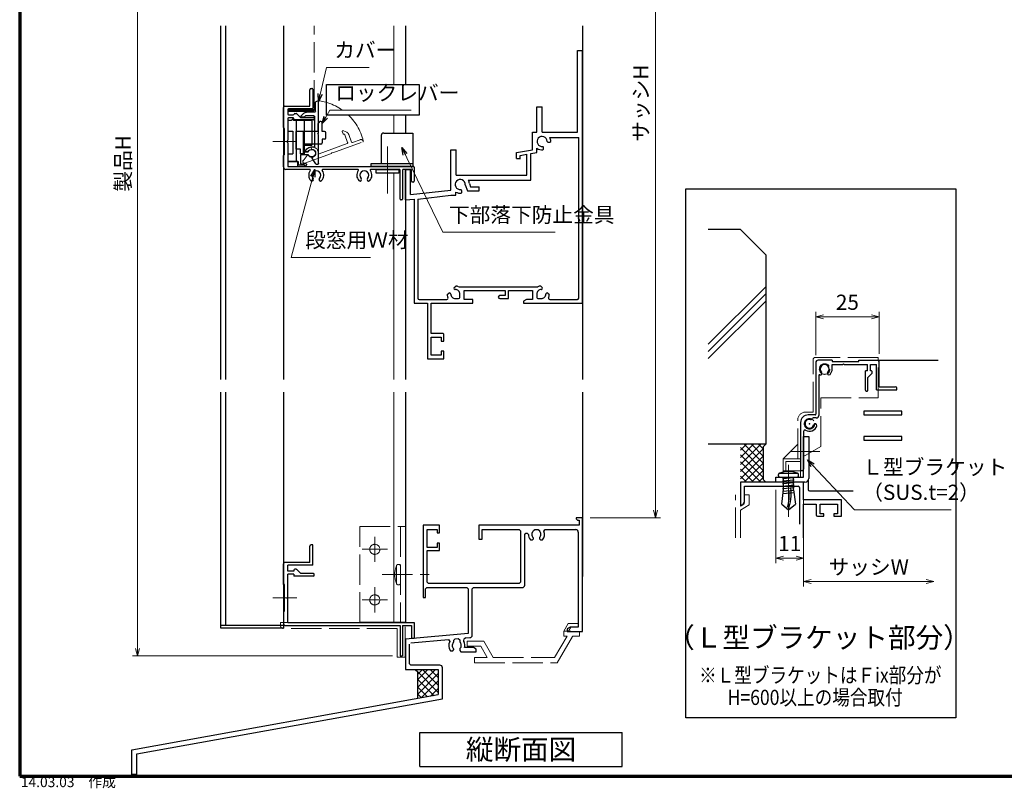
# Model space of a CAD drawing. Units: millimetres. Extents: x 20 to 810, y 20 to 558.
# Drawn here: x 40 to 429, y 31 to 335 of the extents above; entities that cross this region are included whole.
import ezdxf
from ezdxf.enums import TextEntityAlignment as Align

# ---------------------------------------------------------------- set-up
doc = ezdxf.new("R2010")
doc.units = ezdxf.units.MM
doc.header["$MEASUREMENT"] = 0
doc.linetypes.add('ACAD_ISO02W100', pattern=[15, 12, -3])
doc.linetypes.add('ACAD_ISO04W100', pattern=[30, 24, -3, 0, -3])
doc.layers.get('0').update_dxf_attribs({"lineweight": 25})
doc.layers.get('Defpoints').update_dxf_attribs({"lineweight": 25})
for name, color, linetype, lineweight in [('001', 5, 'Continuous', 70), ('003', 2, 'Continuous', 25), ('006', 4, 'ACAD_ISO04W100', 20), ('007', 4, 'ACAD_ISO02W100', 20), ('010', 4, 'Continuous', 20), ('SHAPE', 7, 'Continuous', 30)]:
    doc.layers.add(name, color=color, linetype=linetype, lineweight=lineweight)
doc.layers.add('2', color=7, linetype='Continuous')
doc.styles.add('AT_VECTOR', font='romans.shx', dxfattribs={"bigfont": 'extfont.shx'})
doc.styles.add('DIM', font='romans.shx', dxfattribs={"width": 0.75, "bigfont": 'extfont.shx'})
doc.dimstyles.new('DIM', dxfattribs={"dimscale": 2, "dimtxt": 3, "dimasz": 1.5, "dimexe": 1, "dimexo": 1.5, "dimgap": 1, "dimtad": 1, "dimdsep": 46, "dimtxsty": 'DIM', "dimblk": 'OPEN30', "dimcen": 0, "dimclrd": 4, "dimclre": 4, "dimclrt": 7, "dimadec": 0, "dimazin": 0, "dimtfac": 1, "dimtmove": 0, "dimatfit": 3, "dimldrblk": 'OPEN30', "dimfxl": 0, "dimlwd": 20, "dimlwe": 20, "dimarcsym": 0})

# ---------------------------------------------------------------- blocks, each defined once
blk = doc.blocks.new('_Open30')
at = {"color": 0, "linetype": 'ByBlock', "lineweight": -2}
for p, q in [((-1, 0.27), (0, 0)), ((0, 0), (-1, -0.27)), ((0, 0), (-1, 0))]:
    blk.add_line(p, q, dxfattribs=at)
blk = doc.blocks.new('*D106')
at = {"color": 4, "lineweight": 20}
for p, q in [((265.5, 466.28), (293.37, 466.28)), ((291.37, 141.22), (291.37, 463.28)), ((265.5, 138.22), (293.37, 138.22))]:
    blk.add_line(p, q, dxfattribs=at)
at = {"layer": 'Defpoints', "color": 0}
for p in [(262.5, 466.28), (291.37, 466.28), (262.5, 138.22)]:
    blk.add_point(p, dxfattribs=at)
at = {"color": 4, "lineweight": 20, "xscale": 3, "yscale": 3, "zscale": 3}
for p, rotation in [((291.37, 466.28), 90), ((291.37, 138.22), 270)]:
    blk.add_blockref('_Open30', p, dxfattribs=dict(at, rotation=rotation))
at = {"color": 7, "insert": (286.37, 302.25), "char_height": 6, "attachment_point": 5, "rotation": 90, "style": 'DIM'}
blk.add_mtext('サッシH', dxfattribs=at)
blk = doc.blocks.new('ASDG')
at = {"layer": '003'}
for p, q in [((135.98, 113.1), (135.98, 112.67)), ((139.98, 113.6), (136.48, 113.6)), ((139.98, 114.6), (139.98, 113.6)), ((142.48, 115.1), (140.48, 115.1)), ((142.98, 114.6), (142.98, 113.6)), ((142.98, 113.6), (144.48, 113.6)), ((144.98, 113.1), (144.98, 106.3)), ((136.98, 112.1), (135.98, 112.67)), ((139.98, 112.1), (136.98, 112.1)), ((139.98, 112.1), (139.98, 103.3)), ((148.78, 106.3), (139.98, 106.3)), ((148.78, 106.3), (148.78, 105.1)), ((146.98, 103.3), (139.98, 103.3)), ((148.78, 105.1), (146.98, 105.1)), ((146.98, 105.1), (146.98, 103.3))]:
    blk.add_line(p, q, dxfattribs=at)
for centre, start, end in [((136.48, 113.1), 90, 180), ((140.48, 114.6), 90, 180), ((142.48, 114.6), 0, 90), ((144.48, 113.1), 0, 90), ((144.48, 113.1), 0, 90)]:
    blk.add_arc(centre, 0.5, start, end, dxfattribs=at)
blk = doc.blocks.new('SDF')
at = {"layer": '003'}
for p, q in [((32.11, -53.47), (32.11, -50.47)), ((32.11, -50.47), (36.21, -50.47)), ((35.41, -66.67), (35.41, -50.47)), ((36.21, -49.07), (38.62, -49.07)), ((36.21, -50.47), (36.21, -49.07)), ((37.21, -49.47), (38.71, -49.47)), ((37.21, -53.17), (37.21, -49.47)), ((32.11, -53.47), (34.11, -53.47)), ((34.11, -62.47), (34.11, -53.47)), ((37.21, -53.17), (40.19, -53.17)), ((38.61, -66.67), (38.61, -53.17)), ((38.61, -54.17), (40.19, -54.17)), ((38.61, -56.87), (41.61, -56.87)), ((41.61, -66.67), (41.61, -56.87)), ((32.11, -66.67), (32.11, -62.47)), ((32.11, -62.47), (34.11, -62.47)), ((33.51, -66.67), (32.11, -66.67)), ((34.41, -67.57), (33.51, -66.67)), ((41.61, -66.67), (34.41, -66.67)), ((34.41, -66.67), (34.41, -67.57))]:
    blk.add_line(p, q, dxfattribs=at)
for centre, radius, start, end in [((39.11, -49.17), 0.5, 216.8699, 168.463), ((41.61, -53.67), 1.5, 199.4712, 160.5288)]:
    blk.add_arc(centre, radius, start, end, dxfattribs=at)
blk = doc.blocks.new('DGHJ')
at = {"layer": '003'}
for p, q in [((570.55, -114.52), (572.81, -115.9)), ((570.86, -113.41), (582.06, -113.41)), ((577.51, -114.91), (589.26, -114.91)), ((582.36, -113.71), (582.06, -113.41)), ((582.36, -113.71), (582.66, -113.41)), ((582.66, -113.41), (595.26, -113.41)), ((589.56, -115.21), (589.56, -118.52)), ((591.06, -114.91), (591.06, -118.14)), ((591.36, -114.61), (594.56, -114.61)), ((575.26, -117.78), (575.26, -118.27)), ((589.06, -119.11), (589.06, -120.01)), ((589.57, -120.23), (590.61, -119.21))]:
    blk.add_line(p, q, dxfattribs=at)
for centre, radius, start, end in [((570.86, -114.01), 0.6, 90, 238.7), ((572.97, -115.64), 0.3, 238.7, 345.4047), ((574.76, -116.11), 1.55, 295.622, 165.4047), ((574.76, -116.11), 2.6, 290.3544, 18.08), ((577.51, -115.21), 0.3, 90, 198.08), ((589.26, -115.21), 0.3, 0, 90), ((591.36, -114.91), 0.3, 90, 180), ((594.56, -113.61), 1, 270, 351.7868), ((595.26, -113.71), 0.3, 351.7868, 90), ((575.56, -117.78), 0.3, 115.622, 180), ((575.56, -118.27), 0.3, 180, 290.3544), ((589.36, -119.11), 0.3, 99.5941, 180), ((589.36, -120.01), 0.3, 180, 314.3), ((589.26, -118.52), 0.3, 279.5941, 0), ((589.56, -118.14), 1.5, 314.3, 0)]:
    blk.add_arc(centre, radius, start, end, dxfattribs=at)
blk = doc.blocks.new('*D116')
at = {"layer": '003', "color": 4, "lineweight": 20}
for p, q in [((192.2, 473.28), (84.61, 473.28)), ((86.61, 470.28), (86.61, 86.52)), ((187.4, 83.52), (84.61, 83.52))]:
    blk.add_line(p, q, dxfattribs=at)
at = {"layer": 'Defpoints', "color": 0}
for p in [(195.2, 473.28), (86.61, 83.52), (190.4, 83.52)]:
    blk.add_point(p, dxfattribs=at)
at = {"layer": '003', "color": 4, "lineweight": 20, "xscale": 3, "yscale": 3, "zscale": 3}
for p, rotation in [((86.61, 473.28), 90), ((86.61, 83.52), 270)]:
    blk.add_blockref('_Open30', p, dxfattribs=dict(at, rotation=rotation))
at = {"layer": '003', "color": 7, "insert": (81.61, 278.4), "char_height": 6, "attachment_point": 5, "rotation": 90, "style": 'DIM'}
blk.add_mtext('製品H', dxfattribs=at)
blk = doc.blocks.new('SADSDGDTF')
for p, q in [((-160.55, 611.89), (-160.55, 632.89)), ((-160.55, 632.89), (-158.55, 632.89)), ((-158.55, 532.89), (-158.55, 632.89)), ((-160.55, 600.53), (-160.55, 613.29)), ((-176.54, 610.53), (-174.54, 610.53)), ((-176.54, 600.53), (-176.54, 610.53)), ((-174.54, 600.53), (-174.54, 610.53)), ((-178.32, 593.53), (-178.32, 600.53)), ((-178.32, 600.53), (-176.54, 600.53)), ((-174.54, 600.53), (-160.54, 600.53)), ((-171.43, 598.5), (-160.05, 598.5)), ((-160.05, 534.89), (-160.05, 598.5)), ((-210.54, 577.61), (-210.54, 593.53)), ((-210.54, 593.53), (-208.54, 593.53)), ((-208.54, 583.53), (-208.54, 593.53)), ((-184.65, 592.47), (-178.32, 593.53)), ((-184.65, 590.14), (-184.65, 592.47)), ((-183.2, 591.37), (-180.52, 591.82)), ((-180.52, 583.53), (-180.52, 591.82)), ((-178.96, 592.08), (-177.35, 592.35)), ((-178.96, 581.59), (-178.96, 592.08)), ((-177.35, 592.35), (-176.54, 592.49)), ((-176.54, 592.49), (-176.54, 594.18)), ((-184.65, 590.14), (-183.1, 590.14)), ((-184.65, 590.14), (-183.1, 590.14)), ((-183.2, 590.14), (-183.2, 591.37)), ((-228.55, 575.7), (-228.55, 585.81)), ((-228.55, 585.81), (-226.54, 585.81)), ((-226.54, 575.89), (-226.54, 585.81)), ((-208.54, 583.53), (-180.52, 583.53)), ((-203.68, 581.59), (-200.56, 581.59)), ((-203.26, 580.22), (-202.82, 578.89)), ((-200.56, 581.59), (-180.54, 581.59)), ((-183, 581.59), (-178.96, 581.59)), ((-226.54, 575.9), (-210.54, 577.61)), ((-208.57, 575.67), (-208.57, 576.88)), ((-204.94, 579.7), (-203.96, 577.39)), ((-203.96, 577.39), (-199.4, 577.39)), ((-202.82, 578.89), (-199.4, 578.89)), ((-199.4, 577.39), (-199.4, 578.89)), ((-228.55, 573.76), (-228.55, 575.7)), ((-228.55, 573.76), (-225.15, 574.09)), ((-225.15, 574.09), (-225.15, 532.89)), ((-223.65, 574.05), (-210.54, 575.67)), ((-223.65, 574.05), (-223.65, 534.89)), ((-210.54, 575.67), (-208.57, 575.67)), ((-209.24, 539.07), (-208.62, 539.69)), ((-209.14, 538.41), (-209.24, 538.51)), ((-207.49, 539.39), (-176.2, 539.39)), ((-205.35, 534.39), (-205.35, 537.89)), ((-205.35, 537.89), (-189.05, 537.89)), ((-189.05, 537.89), (-189.05, 535.89)), ((-187.85, 534.69), (-187.85, 537.89)), ((-187.85, 537.89), (-178.35, 537.89)), ((-178.35, 537.89), (-178.35, 534.39)), ((-175.07, 539.69), (-174.46, 539.07)), ((-174.46, 538.51), (-174.56, 538.41)), ((-223.15, 534.39), (-212.18, 534.39)), ((-212.04, 536.27), (-211.43, 536.88)), ((-210.86, 536.88), (-210.76, 536.78)), ((-208.85, 534.69), (-207.55, 534.69)), ((-207.05, 535.19), (-207.05, 536.49)), ((-201.85, 534.39), (-205.35, 534.39)), ((-201.85, 532.89), (-201.85, 534.39)), ((-189.05, 535.89), (-191.25, 535.89)), ((-191.25, 534.69), (-187.85, 534.69)), ((-180.63, 534.39), (-181.85, 533.69)), ((-181.85, 533.69), (-181.85, 532.89)), ((-178.35, 534.39), (-180.63, 534.39)), ((-176.65, 536.49), (-176.65, 535.19)), ((-176.15, 534.69), (-174.85, 534.69)), ((-172.93, 536.78), (-172.83, 536.88)), ((-172.27, 536.88), (-171.65, 536.27)), ((-171.51, 534.39), (-160.55, 534.39)), ((-225.15, 532.89), (-219.85, 532.89)), ((-219.85, 532.89), (-219.85, 510.89)), ((-218.35, 532.89), (-201.85, 532.89)), ((-218.35, 520.89), (-218.35, 532.89)), ((-181.85, 532.89), (-158.55, 532.89)), ((-213.85, 520.89), (-218.35, 520.89)), ((-218.35, 512.39), (-218.35, 519.39)), ((-218.35, 519.39), (-214.35, 519.39)), ((-214.35, 519.39), (-214.35, 517.89)), ((-214.35, 517.89), (-213.35, 517.89)), ((-213.35, 517.89), (-213.35, 520.39)), ((-214.35, 513.89), (-214.35, 512.39)), ((-213.35, 513.89), (-214.35, 513.89)), ((-213.35, 510.89), (-213.35, 513.89)), ((-219.85, 510.89), (-213.35, 510.89)), ((-214.35, 512.39), (-218.35, 512.39))]:
    blk.add_line(p, q)
for centre, radius, start, end in [((-174.54, 596.9), 1.98, 0, 279.6052), ((-171.8, 597.55), 1, 220.5391, 316.2189), ((-174.54, 596.99), 3.46, 357.6829, 25.898), ((-174.54, 596.99), 3.46, 234.655, 275.9743), ((-174.91, 594.23), 1, 317.0309, 46.2189), ((-206.91, 579.85), 1.98, 355.3567, 277.8434), ((-206.73, 579.85), 3.49, 6.0864, 29.8669), ((-206.73, 579.85), 3.49, 238.2206, 273.7813), ((-207.21, 577.07), 1, 315.4063, 54.7276), ((-204.12, 580.27), 1, 214.804, 215.2724), ((-208.95, 538.79), 0.4, 135, 225), ((-208.85, 538.69), 0.4, 225, 270.2098), ((-208.85, 536.49), 1.8, 359.9995, 90.2079), ((-208.85, 536.49), 3.2, 64.9945, 86.015), ((-174.85, 536.49), 1.8, 89.7945, 180), ((-174.85, 536.49), 3.2, 93.9857, 115.0059), ((-174.84, 538.69), 0.4, 269.7924, 315), ((-174.74, 538.79), 0.4, 315, 45), ((-223.15, 534.89), 0.5, 180, 270), ((-212.18, 534.89), 0.5, 270, 25.6211), ((-208.85, 536.49), 3.2, 183.9861, 205.6216), ((-211.14, 536.6), 0.4, 45, 135), ((-211.05, 536.5), 0.4, 359.7924, 45), ((-208.85, 536.49), 1.8, 179.7945, 270), ((-207.55, 535.19), 0.5, 270, 360), ((-191.25, 535.29), 0.6, 90, 270), ((-176.15, 535.19), 0.5, 180, 270), ((-174.85, 536.49), 1.8, 270, 0.2074), ((-172.65, 536.5), 0.4, 135, 180.2098), ((-172.55, 536.6), 0.4, 45, 135), ((-171.51, 534.89), 0.5, 154.3796, 270), ((-174.85, 536.49), 3.2, 334.3778, 356.0147), ((-160.55, 534.89), 0.5, 270, 0), ((-213.85, 520.39), 0.5, 359.9983, 90)]:
    blk.add_arc(centre, radius, start, end)
blk = doc.blocks.new('AZSFDDGF')
at = {"layer": '007'}
for p, q in [((124.41, -76.37), (123.03, -78.64)), ((125.52, -76.68), (125.52, -87.88)), ((121.16, -81.08), (120.67, -81.08)), ((124.02, -83.34), (124.02, -95.08)), ((125.22, -88.18), (125.52, -87.88)), ((125.22, -88.18), (125.52, -88.48)), ((125.52, -88.48), (125.52, -101.08)), ((118.71, -95.39), (119.72, -96.43)), ((119.82, -94.88), (118.92, -94.88)), ((123.72, -95.38), (120.42, -95.38)), ((124.02, -96.88), (120.8, -96.88)), ((124.32, -97.18), (124.32, -100.39))]:
    blk.add_line(p, q, dxfattribs=at)
for centre, radius, start, end in [((124.92, -76.68), 0.6, 0, 148.7), ((120.67, -81.38), 0.3, 90, 200.3544), ((122.82, -80.58), 2.6, 200.3544, 288.08), ((121.16, -81.38), 0.3, 25.622, 90), ((122.82, -80.58), 1.55, 205.622, 75.4047), ((123.29, -78.79), 0.3, 148.7, 255.4047), ((123.72, -83.34), 0.3, 0, 108.08), ((118.92, -95.18), 0.3, 90, 224.3), ((120.8, -95.38), 1.5, 224.3, 270), ((119.82, -95.18), 0.3, 9.5941, 90), ((120.42, -95.08), 0.3, 189.5941, 270), ((123.72, -95.08), 0.3, 270, 0), ((124.02, -97.18), 0.3, 0, 90), ((125.32, -100.39), 1, 180, 261.7868), ((125.22, -101.08), 0.3, 261.7868, 0)]:
    blk.add_arc(centre, radius, start, end, dxfattribs=at)
blk = doc.blocks.new('*D143')
at = {"layer": '003', "color": 4, "lineweight": 20}
for p, q in [((338.93, 149.3), (338.93, 120.25)), ((349.93, 147.8), (349.93, 120.25)), ((346.93, 122.25), (341.93, 122.25))]:
    blk.add_line(p, q, dxfattribs=at)
at = {"layer": 'Defpoints', "color": 0}
for p in [(338.93, 152.3), (349.93, 150.8), (338.93, 122.25)]:
    blk.add_point(p, dxfattribs=at)
at = {"layer": '003', "color": 4, "lineweight": 20, "xscale": 3, "yscale": 3, "zscale": 3, "rotation": 180}
blk.add_blockref('_Open30', (338.93, 122.25), dxfattribs=at)
at = {"layer": '003', "color": 4, "lineweight": 20, "xscale": 3, "yscale": 3, "zscale": 3}
blk.add_blockref('_Open30', (349.93, 122.25), dxfattribs=at)
at = {"layer": '003', "color": 7, "insert": (344.43, 127.25), "char_height": 6, "attachment_point": 5, "style": 'DIM'}
blk.add_mtext('11', dxfattribs=at)
blk = doc.blocks.new('*D144')
at = {"layer": '003', "color": 4, "lineweight": 20}
for p, q in [((354.73, 202.55), (354.73, 219.7)), ((379.73, 203.05), (379.73, 219.7)), ((357.73, 217.7), (376.73, 217.7))]:
    blk.add_line(p, q, dxfattribs=at)
at = {"layer": 'Defpoints', "color": 0}
for p in [(379.73, 217.7), (354.73, 199.55), (379.73, 200.05)]:
    blk.add_point(p, dxfattribs=at)
at = {"layer": '003', "color": 4, "lineweight": 20, "xscale": 3, "yscale": 3, "zscale": 3, "rotation": 180}
blk.add_blockref('_Open30', (354.73, 217.7), dxfattribs=at)
at = {"layer": '003', "color": 4, "lineweight": 20, "xscale": 3, "yscale": 3, "zscale": 3}
blk.add_blockref('_Open30', (379.73, 217.7), dxfattribs=at)
at = {"layer": '003', "color": 7, "insert": (367.23, 222.7), "char_height": 6, "attachment_point": 5, "style": 'DIM'}
blk.add_mtext('25', dxfattribs=at)

msp = doc.modelspace()

# ---------------------------------------------------------------- linework, layer by layer
for p, q in [((324.933, 252.304), (312.226, 252.304)), ((324.933, 252.304), (334.933, 242.304)), ((334.933, 242.304), (334.933, 167.304)), ((334.933, 229.565), (312.226, 206.858)), ((334.933, 226.745), (312.226, 204.038)), ((334.933, 223.925), (312.226, 201.218)), ((334.933, 167.304), (312.226, 167.304)), ((330.12, 167.304), (324.933, 162.118)), ((332.948, 167.304), (324.933, 159.289)), ((327.291, 167.304), (324.933, 164.946)), ((333.933, 156.975), (324.933, 165.975)), ((333.933, 165.461), (324.933, 156.461)), ((333.933, 159.804), (326.433, 167.304)), ((333.933, 162.632), (329.262, 167.304)), ((333.933, 165.461), (332.09, 167.304)), ((333.933, 166.304), (334.933, 167.304)), ((333.933, 166.304), (333.933, 153.304)), ((333.933, 154.147), (324.933, 163.147)), ((333.933, 162.632), (324.933, 153.632)), ((332.948, 152.304), (324.933, 160.319)), ((333.933, 159.804), (326.433, 152.304)), ((330.12, 152.304), (324.933, 157.49)), ((333.933, 156.975), (329.262, 152.304)), ((327.291, 152.304), (324.933, 154.662)), ((333.933, 154.147), (332.09, 152.304)), ((333.933, 153.304), (334.933, 152.304)), ((196.356, 78.222), (197.356, 77.222)), ((197.356, 71.222), (204.356, 78.222)), ((197.356, 76.362), (199.216, 78.222)), ((197.356, 74.222), (201.356, 78.222)), ((199.216, 78.222), (205.356, 72.082)), ((202.236, 78.222), (205.356, 75.102)), ((197.356, 77.222), (205.356, 69.222)), ((197.356, 66.752), (197.356, 77.222)), ((197.356, 68.452), (205.356, 76.452)), ((197.356, 74.222), (203.826, 67.752)), ((197.356, 71.222), (201.136, 67.442)), ((198.766, 67.012), (205.356, 73.602)), ((202.446, 67.672), (205.356, 70.582)), ((84.356, 46.422), (205.496, 68.222)), ((86.356, 44.852), (207.146, 66.54)), ((197.356, 68.452), (198.796, 67.012)), ((84.356, 36.682), (84.356, 46.422)), ((86.356, 36.682), (86.356, 44.852)), ((86.356, 36.682), (84.356, 36.682))]:
    msp.add_line(p, q)
at = {"color": 7}
for p, q in [((349.933, 152.304), (324.933, 152.304)), ((324.933, 152.304), (324.933, 143.304)), ((349.933, 145.304), (349.933, 152.304)), ((326.583, 150.654), (347.783, 150.654)), ((326.583, 144.43), (326.583, 150.654)), ((348.283, 150.154), (348.283, 135.727)), ((325.933, 143.304), (326.583, 144.43)), ((364.933, 145.304), (349.933, 145.304)), ((364.933, 138.804), (364.933, 145.304)), ((324.933, 143.304), (325.933, 143.304)), ((349.933, 130.215), (349.933, 143.654)), ((349.933, 143.654), (354.933, 143.654)), ((354.933, 143.654), (354.933, 139.304)), ((356.433, 143.654), (363.283, 143.654)), ((356.433, 139.804), (356.433, 143.654)), ((363.283, 143.654), (363.283, 139.804)), ((262.496, 138.222), (259.996, 138.222)), ((259.996, 138.222), (259.996, 137.722)), ((259.996, 137.722), (260.496, 137.222)), ((260.496, 137.222), (261.196, 137.222)), ((261.196, 137.222), (261.196, 135.222)), ((262.496, 93.222), (262.496, 138.222)), ((355.433, 138.804), (357.933, 138.804)), ((357.933, 139.804), (356.433, 139.804)), ((357.933, 138.804), (357.933, 139.804)), ((361.933, 139.804), (361.933, 138.804)), ((363.283, 139.804), (361.933, 139.804)), ((361.933, 138.804), (364.933, 138.804)), ((199.496, 135.222), (199.496, 106.722)), ((205.996, 135.222), (199.496, 135.222)), ((201.146, 133.572), (204.996, 133.572)), ((201.146, 126.422), (201.146, 133.572)), ((204.996, 133.572), (204.996, 132.222)), ((205.996, 132.222), (205.996, 135.222)), ((261.196, 135.222), (221.496, 135.222)), ((221.496, 135.222), (221.496, 129.722)), ((222.796, 133.572), (237.496, 133.572)), ((222.796, 129.722), (222.796, 133.572)), ((237.496, 133.572), (237.996, 133.072)), ((237.996, 133.072), (237.996, 112.722)), ((243.056, 132.927), (243.148, 133.117)), ((243.148, 133.117), (243.646, 133.572)), ((243.646, 133.572), (244.946, 133.572)), ((244.946, 133.572), (245.444, 133.117)), ((245.444, 133.117), (245.536, 132.927)), ((247.24, 132.876), (247.7, 133.572)), ((247.7, 133.572), (259.846, 133.572)), ((260.846, 132.572), (260.846, 94.872)), ((204.996, 132.222), (205.996, 132.222)), ((221.496, 129.722), (222.796, 129.722)), ((239.646, 131.622), (240.146, 132.122)), ((239.646, 111.572), (239.646, 131.622)), ((240.146, 132.122), (240.596, 132.122)), ((240.596, 132.122), (241.096, 131.622)), ((241.881, 129.522), (242.746, 129.522)), ((242.746, 129.522), (243.146, 129.922)), ((243.146, 130.061), (243.028, 130.345)), ((243.146, 129.922), (243.146, 130.061)), ((245.564, 130.345), (245.446, 130.061)), ((245.446, 130.061), (245.446, 129.922)), ((245.446, 129.922), (245.846, 129.522)), ((245.846, 129.522), (246.71, 129.522)), ((204.996, 126.422), (201.146, 126.422)), ((201.146, 125.222), (205.996, 125.222)), ((201.146, 112.722), (201.146, 125.222)), ((204.996, 128.222), (204.996, 126.422)), ((205.996, 128.222), (204.996, 128.222)), ((205.996, 125.222), (205.996, 128.222)), ((200.496, 110.072), (200.996, 110.572)), ((200.496, 106.722), (200.496, 110.072)), ((200.996, 110.572), (216.772, 110.572)), ((201.646, 112.222), (201.146, 112.722)), ((237.496, 112.222), (201.646, 112.222)), ((216.772, 110.572), (217.272, 110.072)), ((217.272, 110.072), (217.272, 92.39)), ((218.922, 110.072), (219.422, 110.572)), ((218.922, 91.794), (218.922, 110.072)), ((219.422, 110.572), (238.646, 110.572)), ((237.996, 112.722), (237.496, 112.222)), ((199.496, 106.722), (200.496, 106.722)), ((257.622, 94.872), (256.496, 94.222)), ((256.496, 94.222), (256.496, 93.222)), ((260.846, 94.872), (257.622, 94.872)), ((217.272, 92.39), (192.496, 90.222)), ((192.496, 90.222), (192.496, 78.222)), ((194.602, 88.75), (209.54, 90.057)), ((209.54, 90.057), (210.018, 89.311)), ((211.646, 89.783), (212.102, 90.281)), ((211.646, 89.107), (211.646, 89.783)), ((212.102, 90.281), (213.402, 90.395)), ((213.402, 90.395), (213.946, 89.897)), ((213.946, 89.897), (213.946, 89.107)), ((216.433, 90.66), (218.009, 90.798)), ((256.496, 93.222), (262.496, 93.222)), ((194.146, 80.372), (194.146, 88.252)), ((211.246, 85.622), (211.646, 86.022)), ((211.646, 86.161), (211.528, 86.445)), ((211.646, 86.022), (211.646, 86.161)), ((214.064, 86.445), (213.946, 86.161)), ((213.946, 86.161), (213.946, 85.722)), ((213.946, 85.722), (214.446, 85.222)), ((219.37, 86.872), (215.881, 86.872)), ((220.496, 86.222), (219.37, 86.872)), ((220.496, 85.222), (220.496, 86.222)), ((210.381, 85.622), (211.246, 85.622)), ((214.446, 85.222), (220.496, 85.222)), ((192.496, 78.222), (205.496, 78.222)), ((194.646, 79.872), (194.146, 80.372)), ((206.146, 79.872), (194.646, 79.872)), ((205.496, 78.222), (205.496, 68.222)), ((207.146, 66.54), (207.146, 78.872))]:
    msp.add_line(p, q, dxfattribs=at)
at = {"color": 4, "lineweight": 20}
for p, q in [((349.933, 147.804), (349.933, 110.962)), ((352.933, 112.962), (398.355, 112.962))]:
    msp.add_line(p, q, dxfattribs=at)
msp.add_lwpolyline([(146.146, 299.629), (146.146, 299.122), (156.146, 299.122), (156.146, 299.629)], close=True)
at = {"color": 7}
for centre, radius, start, end in [((347.783, 150.154), 0.5, 0, 90), ((355.433, 139.304), 0.5, 180, 270), ((244.296, 131.622), 1.8, 133.54497, 225.20717), ((244.296, 131.622), 1.8, 314.79283, 46.45503), ((244.296, 131.622), 3.2, 318.9855, 23.07222), ((259.846, 132.572), 1, 359.99992, 90), ((244.296, 131.622), 3.2, 180, 221.0145), ((238.646, 111.572), 1, 270, 0), ((216.52, 89.664), 1, 95.00011, 207.5363), ((217.922, 91.794), 1, 274.99919, 0), ((212.796, 87.722), 3.2, 150.23651, 221.01428), ((212.796, 87.722), 1.8, 129.70851, 225.20779), ((212.796, 87.722), 1.8, 314.79359, 50.28994), ((212.796, 87.722), 3.2, 344.59507, 27.53523), ((206.146, 78.872), 1, 0, 90)]:
    msp.add_arc(centre, radius, start, end, dxfattribs=at)
at = {"layer": '001'}
for p, q in [((40, 558), (40, 36)), ((40, 36), (800, 36))]:
    msp.add_line(p, q, dxfattribs=at)
at = {"layer": '003'}
for p, q in [((119.546, 192.906), (119.546, 332.78)), ((121.546, 192.906), (121.546, 332.78)), ((144.246, 332.78), (144.246, 192.906)), ((192.496, 332.78), (192.496, 309.603)), ((262.496, 332.78), (262.496, 192.906)), ((192.496, 297.537), (192.496, 290.426)), ((182.896, 289.426), (182.896, 278.426)), ((183.896, 290.426), (195.396, 290.426)), ((195.396, 290.426), (195.396, 278.426)), ((192.496, 276.026), (192.496, 192.906)), ((354.733, 199.554), (354.733, 179.204)), ((361.233, 200.554), (355.733, 200.554)), ((361.233, 200.554), (361.233, 200.054)), ((361.233, 200.054), (371.733, 200.054)), ((361.233, 198.854), (365.433, 198.854)), ((361.233, 197.054), (361.233, 198.854)), ((365.733, 199.154), (365.433, 198.854)), ((365.733, 199.154), (366.033, 198.854)), ((366.033, 198.854), (375.133, 198.854)), ((371.733, 200.054), (371.733, 200.554)), ((371.733, 200.554), (379.233, 200.554)), ((375.133, 196.354), (375.133, 198.854)), ((376.333, 198.854), (378.733, 198.854)), ((376.333, 196.354), (376.333, 198.854)), ((378.733, 188.854), (378.733, 198.854)), ((379.233, 200.554), (403.1, 200.554)), ((379.733, 190.054), (379.733, 200.054)), ((375.133, 196.354), (374.333, 196.354)), ((374.333, 188.654), (374.333, 196.354)), ((376.945, 195.267), (375.333, 193.654)), ((355.933, 194.509), (355.933, 178.704)), ((375.333, 188.654), (375.333, 193.654)), ((119.546, 94.52), (119.546, 187.906)), ((121.546, 95.52), (121.546, 187.906)), ((144.246, 187.906), (144.246, 94.52)), ((192.496, 187.906), (192.496, 96.72)), ((262.496, 187.906), (262.496, 115.02)), ((374.633, 188.354), (375.033, 188.354)), ((378.733, 188.854), (386.733, 188.854)), ((379.733, 190.054), (386.233, 190.054)), ((386.733, 188.854), (386.733, 189.554)), ((348.733, 175.904), (348.733, 156.904)), ((354.433, 178.904), (351.733, 178.904)), ((354.933, 177.704), (353.65, 177.704)), ((349.933, 172.402), (349.933, 157.404)), ((349.933, 154.304), (349.933, 170.304)), ((349.933, 170.304), (351.933, 170.304)), ((351.933, 170.304), (351.933, 153.804)), ((348.733, 156.904), (349.433, 156.904)), ((338.933, 152.304), (338.933, 154.304)), ((338.933, 154.304), (349.933, 154.304)), ((350.433, 152.304), (338.933, 152.304)), ((351.733, 153.404), (351.733, 149.404)), ((352.233, 148.904), (369.541, 148.904)), ((192.496, 134.72), (192.496, 96.72)), ((154.746, 120.52), (154.746, 127.02)), ((155.946, 127.52), (155.246, 127.52)), ((155.946, 119.52), (155.946, 127.52)), ((144.246, 111.77), (144.246, 120.02)), ((154.746, 120.52), (144.746, 120.52)), ((145.946, 117.12), (145.946, 119.52)), ((155.946, 119.52), (145.946, 119.52)), ((148.446, 117.12), (145.946, 117.12)), ((149.533, 117.732), (151.145, 116.12)), ((145.946, 106.82), (145.946, 115.92)), ((148.446, 115.92), (145.946, 115.92)), ((148.446, 115.92), (148.446, 115.12)), ((156.146, 115.12), (148.446, 115.12)), ((156.146, 116.12), (151.145, 116.12)), ((156.446, 115.42), (156.446, 115.82)), ((144.746, 111.77), (144.246, 111.77)), ((144.746, 101.27), (144.746, 111.77)), ((145.646, 106.52), (145.946, 106.82)), ((145.646, 106.52), (145.946, 106.22)), ((145.946, 96.72), (145.946, 106.22)), ((144.246, 101.27), (144.246, 96.52)), ((144.246, 101.27), (144.746, 101.27)), ((144.246, 95.52), (119.546, 95.52)), ((144.246, 94.52), (119.546, 94.52)), ((145.246, 95.52), (190.396, 95.52)), ((145.946, 96.72), (195.896, 96.72)), ((192.496, 96.72), (174.496, 96.72)), ((190.396, 95.52), (190.396, 83.52)), ((191.396, 95.52), (194.896, 95.52)), ((191.396, 95.52), (191.396, 83.52)), ((194.896, 95.52), (194.896, 90.52)), ((195.896, 96.72), (195.896, 90.52)), ((194.896, 90.52), (195.896, 90.52)), ((190.396, 83.52), (191.396, 83.52)), ((198.2, 53.186), (278.2, 53.186)), ((198.2, 39.853), (198.2, 53.186)), ((278.2, 39.853), (278.2, 53.186)), ((198.2, 39.853), (278.2, 39.853))]:
    msp.add_line(p, q, dxfattribs=at)
at = {"layer": '003', "linetype": 'Continuous'}
for p, q in [((376.733, 196.354), (376.333, 196.354)), ((377.033, 195.479), (377.033, 196.054)), ((148.446, 117.52), (148.446, 117.12)), ((149.321, 117.82), (148.746, 117.82))]:
    msp.add_line(p, q, dxfattribs=at)
at = {"layer": '003'}
for points in [[(145.946, 279.226), (145.946, 277.226), (149.946, 277.226), (149.946, 279.226)], [(178.896, 277.226), (178.896, 278.426), (195.396, 278.426), (195.396, 277.226)], [(180.896, 276.026), (189.896, 276.026), (189.896, 274.526), (180.896, 274.526)], [(303.337, 268.293), (410.077, 268.293), (410.077, 59.059), (303.337, 59.059)], [(388.733, 180.405), (373.733, 180.405), (373.733, 178.905), (388.733, 178.905)], [(388.733, 170.405), (373.733, 170.405), (373.733, 168.905), (388.733, 168.905)]]:
    msp.add_lwpolyline(points, close=True, dxfattribs=at)
for centre, radius, start, end in [((183.896, 289.426), 1, 90, 180), ((355.733, 199.554), 1, 90, 180), ((358.233, 197.054), 1.75, 315.12169, 224.87831), ((379.233, 200.054), 0.5, 0, 90), ((356.233, 194.509), 0.3, 69.95452, 180), ((356.55, 195.378), 0.625, 249.95452, 44.87831), ((359.916, 195.378), 0.625, 135.12169, 315.12169), ((358.233, 197.054), 3, 315.12169, 0), ((376.733, 195.479), 0.3, 315, 0), ((374.633, 188.654), 0.3, 180, 270), ((375.033, 188.654), 0.3, 270, 0), ((386.233, 189.554), 0.5, 0, 90), ((354.433, 179.204), 0.3, 270, 0), ((351.733, 175.904), 3, 90, 180), ((352.233, 175.404), 1.75, 75, 345), ((352.848, 177.698), 0.625, 255, 346.39417), ((353.65, 177.504), 0.2, 90, 166.39417), ((354.527, 174.789), 0.625, 345, 165), ((354.933, 178.704), 1, 270, 0), ((350.433, 172.402), 0.5, 59.05028, 180), ((352.233, 175.404), 3, 239.05028, 345), ((349.433, 157.404), 0.5, 270, 0), ((350.433, 153.804), 1.5, 270, 0), ((352.233, 149.404), 0.5, 180, 270), ((155.246, 127.02), 0.5, 90, 180), ((144.746, 120.02), 0.5, 90, 180), ((149.321, 117.52), 0.3, 45, 90), ((156.146, 115.82), 0.3, 0, 90), ((156.146, 115.42), 0.3, 270, 0), ((145.246, 96.52), 1, 180, 270)]:
    msp.add_arc(centre, radius, start, end, dxfattribs=at)
at = {"layer": '003', "linetype": 'Continuous'}
for centre, start, end in [((376.733, 196.054), 0, 90), ((148.746, 117.52), 90, 180)]:
    msp.add_arc(centre, 0.3, start, end, dxfattribs=at)
at = {"layer": '003'}
msp.add_point((352.233, 175.404), dxfattribs=at)
at = {"layer": '006'}
for p, q in [((149.626, 287.026), (140.08, 287.026)), ((185.396, 285.041), (185.396, 266.449)), ((356.37, 164.404), (344.797, 164.404)), ((343.933, 159.13), (343.933, 138.515)), ((149.626, 106.52), (140.08, 106.52))]:
    msp.add_line(p, q, dxfattribs=at)
at = {"layer": '007'}
for p, q in [((156.446, 299.376), (156.446, 332.78)), ((146.146, 299.376), (156.446, 299.376)), ((353.633, 180.004), (353.633, 200.654)), ((379.433, 201.654), (354.633, 201.654)), ((379.433, 185.604), (379.433, 201.654)), ((356.733, 166.404), (356.733, 185.604)), ((356.733, 185.604), (379.433, 185.604)), ((353.633, 180.004), (350.633, 180.004)), ((347.633, 161.504), (347.633, 177.004)), ((341.833, 161.504), (347.633, 167.304)), ((356.733, 166.404), (349.933, 162.478)), ((348.633, 161.504), (341.833, 161.504)), ((341.833, 161.504), (341.833, 156.26)), ((348.633, 160.504), (342.833, 160.504)), ((342.833, 160.504), (342.833, 156.804)), ((348.633, 160.504), (348.633, 161.504)), ((349.933, 156.804), (349.933, 162.478)), ((341.833, 156.804), (349.933, 156.804)), ((348.633, 156.804), (348.633, 154.304)), ((322.933, 130.215), (322.933, 147.304)), ((322.933, 130.215), (322.933, 147.304)), ((324.933, 142.804), (324.933, 144.304)), ((326.433, 147.304), (328.433, 147.304)), ((326.433, 143.674), (326.433, 144.304)), ((328.433, 143.294), (328.433, 147.304)), ((324.933, 142.804), (326.433, 143.674)), ((324.933, 141.274), (328.433, 143.294)), ((324.933, 130.215), (324.933, 141.274)), ((174.496, 134.72), (192.496, 134.72)), ((174.496, 96.72), (174.496, 134.72)), ((190.496, 134.72), (190.496, 96.72)), ((180.396, 130.72), (180.396, 120.72)), ((175.396, 125.72), (185.396, 125.72)), ((188.996, 119.21), (188.996, 112.21)), ((189.996, 119.71), (189.496, 119.71)), ((190.496, 119.21), (190.496, 112.21)), ((190.496, 117.71), (190.496, 113.71)), ((183.291, 115.72), (201.95, 115.72)), ((180.396, 110.72), (180.396, 100.72)), ((189.996, 111.71), (189.496, 111.71)), ((175.396, 105.72), (185.396, 105.72)), ((143.146, 96.82), (192.396, 96.82)), ((143.146, 95.42), (143.146, 96.82)), ((189.296, 94.42), (144.146, 94.42)), ((189.296, 83.02), (189.296, 94.42)), ((192.396, 83.02), (192.396, 96.82)), ((255.136, 93.372), (256.876, 96.392)), ((256.876, 96.392), (260.846, 96.392)), ((256.966, 93.372), (257.836, 94.872)), ((251.486, 82.872), (256.396, 91.372)), ((252.526, 80.872), (258.586, 91.372)), ((255.136, 91.372), (255.136, 93.372)), ((255.136, 93.372), (257.836, 93.372)), ((255.136, 91.372), (256.396, 91.372)), ((256.966, 93.372), (257.836, 93.372)), ((258.586, 91.372), (261.276, 91.372)), ((261.276, 91.372), (261.276, 93.372)), ((216.916, 87.372), (216.916, 89.372)), ((216.916, 89.372), (223.454, 89.372)), ((216.916, 87.372), (222.256, 87.372)), ((222.256, 87.372), (224.866, 82.872)), ((223.454, 89.372), (227.206, 82.872)), ((192.396, 83.02), (189.296, 83.02)), ((219.836, 80.872), (219.836, 82.872)), ((219.836, 82.872), (224.866, 82.872)), ((227.206, 82.872), (251.486, 82.872)), ((219.836, 80.872), (252.526, 80.872))]:
    msp.add_line(p, q, dxfattribs=at)
for centre, radius in [((358.233, 197.054), 2.1), ((352.233, 175.404), 2.1), ((180.396, 125.72), 2), ((180.396, 105.72), 2)]:
    msp.add_circle(centre, radius, dxfattribs=at)
for centre, radius, start, end in [((155.446, 282.426), 20.938, 13.41806, 83.22714), ((354.633, 200.654), 1, 90, 180), ((350.633, 177.004), 3, 90, 180), ((197.806, 115.72), 9.5, 158.05298, 202.00296), ((189.496, 119.21), 0.5, 90, 180), ((189.996, 119.21), 0.5, 0, 90), ((189.496, 112.21), 0.5, 180, 270), ((189.996, 112.21), 0.5, 270, 0), ((144.146, 95.42), 1, 180, 270)]:
    msp.add_arc(centre, radius, start, end, dxfattribs=at)
at = {"layer": '010'}
for p, q in [((187.896, 332.78), (187.896, 309.603)), ((187.896, 297.537), (187.896, 290.426)), ((187.896, 274.526), (187.896, 192.906)), ((187.896, 96.72), (187.896, 187.906))]:
    msp.add_line(p, q, dxfattribs=at)
at = {"layer": '2', "color": 2, "linetype": 'Continuous'}
for p, q in [((340.439, 155.804), (347.439, 155.804)), ((339.939, 154.804), (339.939, 155.304)), ((340.439, 154.304), (347.439, 154.304)), ((341.539, 151.754), (346.229, 152.164)), ((341.569, 152.764), (346.229, 153.174)), ((341.619, 153.764), (346.229, 154.174)), ((341.939, 154.304), (345.939, 154.304)), ((341.939, 149.234), (341.939, 154.304)), ((345.939, 149.234), (345.939, 154.304)), ((347.939, 154.804), (347.939, 155.304)), ((341.249, 143.634), (341.939, 149.234)), ((341.549, 147.744), (346.229, 148.154)), ((341.559, 148.744), (346.229, 149.154)), ((341.579, 150.764), (346.229, 151.174)), ((341.579, 149.754), (346.229, 150.164)), ((345.939, 149.234), (346.689, 143.634)), ((341.249, 143.634), (343.939, 141.304)), ((343.939, 141.304), (346.689, 143.634))]:
    msp.add_line(p, q, dxfattribs=at)
for centre, radius, start, end in [((340.439, 155.304), 0.5, 90, 180), ((343.929, 146.994), 9.5, 67.99704, 111.94702), ((347.439, 155.304), 0.5, 0, 90), ((340.439, 154.804), 0.5, 180, 270), ((347.439, 154.804), 0.5, 270, 0), ((326.489, 147.354), 17.75, 343.94377, 4.87888), ((324.699, 147.794), 20.31, 341.35981, 6.33396)]:
    msp.add_arc(centre, radius, start, end, dxfattribs=at)
at = {"layer": 'Defpoints'}
msp.add_lwpolyline([(161.295, 309.603), (197.948, 309.603), (197.948, 297.537), (161.295, 297.537)], close=True, dxfattribs=at)
at = {"layer": 'SHAPE'}
for p, q in [((154.746, 301.326), (154.746, 307.526)), ((155.246, 308.026), (155.646, 308.026)), ((155.946, 307.726), (155.946, 300.326)), ((144.246, 292.576), (144.246, 300.526)), ((144.746, 301.026), (154.446, 301.026)), ((155.646, 300.026), (146.246, 300.026)), ((145.946, 299.726), (145.946, 297.926)), ((145.946, 296.126), (145.946, 287.545)), ((146.246, 297.626), (148.154, 297.626)), ((148.146, 296.426), (146.246, 296.426)), ((148.446, 295.926), (148.446, 296.126)), ((148.746, 298.126), (149.321, 298.126)), ((149.534, 298.038), (150.858, 296.713)), ((151.07, 296.626), (156.146, 296.626)), ((156.446, 296.326), (156.446, 295.926)), ((144.746, 282.067), (144.746, 291.984)), ((156.146, 295.626), (148.746, 295.626)), ((145.946, 286.506), (145.946, 277.526)), ((144.246, 277.026), (144.246, 281.476)), ((146.246, 277.226), (195.596, 277.226)), ((195.896, 276.926), (195.896, 271.326)), ((154.621, 276.026), (145.246, 276.026)), ((173.621, 276.026), (159.871, 276.026)), ((190.096, 276.026), (178.871, 276.026)), ((190.396, 264.326), (190.396, 275.726)), ((191.396, 275.726), (191.396, 264.326)), ((194.596, 276.026), (191.696, 276.026)), ((194.896, 271.326), (194.896, 275.726)), ((195.596, 271.026), (195.196, 271.026)), ((191.096, 264.026), (190.696, 264.026))]:
    msp.add_line(p, q, dxfattribs=at)
for centre, radius, start, end in [((155.246, 307.526), 0.5, 90, 180), ((155.646, 307.726), 0.3, 360, 90), ((144.746, 300.526), 0.5, 90, 180), ((146.246, 299.726), 0.3, 90, 180), ((154.446, 301.326), 0.3, 270, 360), ((155.646, 300.326), 0.3, 270, 0), ((146.246, 297.926), 0.3, 180, 270), ((146.246, 296.126), 0.3, 90, 180), ((148.146, 296.126), 0.3, 360, 90), ((148.154, 297.926), 0.3, 270, 350.40593), ((148.746, 295.926), 0.3, 180, 270), ((148.746, 297.826), 0.3, 90, 170.40593), ((149.321, 297.826), 0.3, 45, 90), ((151.07, 296.926), 0.3, 225, 270), ((156.146, 296.326), 0.3, 360, 90), ((156.146, 295.926), 0.3, 270, 0), ((144.546, 292.576), 0.3, 180, 260.40593), ((144.446, 291.984), 0.3, 0, 80.40593), ((145.946, 287.026), 0.3, 120, 240), ((145.646, 287.545), 0.3, 300, 0), ((145.646, 286.506), 0.3, 360, 60), ((144.546, 281.476), 0.3, 99.59407, 180), ((144.446, 282.067), 0.3, 279.59407, 360), ((145.246, 277.026), 1, 180, 270), ((146.246, 277.526), 0.3, 180, 270), ((195.596, 276.926), 0.3, 0, 90), ((157.246, 273.726), 3, 142.6948, 224.74248), ((154.621, 275.726), 0.3, 322.6948, 90), ((155.559, 272.054), 0.625, 224.74248, 44.74248), ((157.246, 273.726), 1.75, 315.25752, 224.74248), ((158.933, 272.054), 0.625, 135.25752, 315.25752), ((157.246, 273.726), 3, 315.25752, 37.3052), ((159.871, 275.726), 0.3, 90, 217.3052), ((176.246, 273.726), 3, 142.6948, 224.74248), ((173.621, 275.726), 0.3, 322.6948, 90), ((174.559, 272.054), 0.625, 224.74248, 44.74248), ((176.246, 273.726), 1.75, 315.25752, 224.74248), ((177.933, 272.054), 0.625, 135.25752, 315.25752), ((176.246, 273.726), 3, 315.25752, 37.3052), ((178.871, 275.726), 0.3, 90, 217.3052), ((190.096, 275.726), 0.3, 0, 90), ((191.696, 275.726), 0.3, 90, 180), ((194.596, 275.726), 0.3, 0, 90), ((195.196, 271.326), 0.3, 180, 270), ((195.596, 271.326), 0.3, 270, 360), ((190.696, 264.326), 0.3, 180, 270), ((191.096, 264.326), 0.3, 270, 360)]:
    msp.add_arc(centre, radius, start, end, dxfattribs=at)

# ---------------------------------------------------------------- block references
at = {"color": 4, "lineweight": 20, "xscale": 3, "yscale": 3, "zscale": 3, "rotation": 180}
msp.add_blockref('_Open30', (349.933, 112.962), dxfattribs=at)
at = {"color": 4, "lineweight": 20, "xscale": 3, "yscale": 3, "zscale": 3}
msp.add_blockref('_Open30', (401.355, 112.962), dxfattribs=at)
at = {"layer": '003'}
msp.add_blockref('SADSDGDTF', (421.043, -309.788), dxfattribs=at)
at = {"layer": '003', "xscale": -1}
for name, p, rotation in [('DGHJ', (271.557, -292.332), 270), ('SDF', (113.84, 228.76), 180), ('AZSFDDGF', (37.713, 370.282), 110.0000000000038)]:
    msp.add_blockref(name, p, dxfattribs=dict(at, rotation=rotation))
at = {"layer": '003', "rotation": 270}
msp.add_blockref('ASDG', (45.948, 430.993), dxfattribs=at)

# ---------------------------------------------------------------- texts
at = {"style": 'AT_VECTOR'}
for s, p in [('（Ｌ型ブラケット部分）', (355.997, 90.836)), ('縦断面図', (238.2, 46.519))]:
    msp.add_text(s, height=8, dxfattribs=at).set_placement(p, align=Align.MIDDLE_CENTER)
at = {"style": 'AT_VECTOR', "width": 0.85}
for s, p in [('※Ｌ型ブラケットはＦix部分が', (356.511, 75.918)), ('H=600以上の場合取付', (354.47, 67.141))]:
    msp.add_text(s, height=6, dxfattribs=at).set_placement(p, align=Align.MIDDLE_CENTER)
at = {"style": 'AT_VECTOR'}
msp.add_text('14.03.03\u3000作成', height=4, dxfattribs=at).set_placement((40.458, 30.387), align=Align.BOTTOM_LEFT)
at = {"color": 7, "insert": (375.644, 117.962), "char_height": 6, "attachment_point": 5, "style": 'DIM'}
msp.add_mtext('サッシW', dxfattribs=at)
at = {"layer": '003', "color": 7, "char_height": 6, "attachment_point": 7, "style": 'DIM'}
for s, insert in [('カバー', (164.358, 318.412)), ('ロックレバー', (164.72, 301.469)), ('下部落下防止金具', (209.696, 253.206)), ('段窓用Ｗ材', (152.847, 243.249)), ('Ｌ型ブラケット\\P（SUS.t=2）', (373.114, 143.413))]:
    msp.add_mtext(s, dxfattribs=dict(at, insert=insert))

# ---------------------------------------------------------------- dimensions: what is measured, and where the dimension line sits
dim = msp.add_linear_dim(base=(291.37, 466.28), p1=(262.496, 138.222), p2=(262.496, 466.28), angle=90, text='サッシH', dimstyle='DIM')
dim.commit()
dim.dimension.update_dxf_attribs({"geometry": '*D106', "text_midpoint": (286.37, 302.251)})
at = {"layer": '003'}
dim = msp.add_linear_dim(base=(86.606, 83.52), p1=(195.196, 473.28), p2=(190.396, 83.52), angle=90, text='製品H', dimstyle='DIM', dxfattribs=at)
dim.commit()
dim.dimension.update_dxf_attribs({"geometry": '*D116', "text_midpoint": (81.606, 278.4)})
dim = msp.add_linear_dim(base=(379.733, 217.699), p1=(354.733, 199.554), p2=(379.733, 200.054), dimstyle='DIM', override={"dimtmove": 1}, dxfattribs=at)
dim.commit()
dim.dimension.update_dxf_attribs({"geometry": '*D144', "text_midpoint": (367.233, 222.699)})
dim = msp.add_linear_dim(base=(338.933, 122.245), p1=(349.933, 150.804), p2=(338.933, 152.304), dimstyle='DIM', dxfattribs=at)
dim.commit()
dim.dimension.update_dxf_attribs({"geometry": '*D143', "text_midpoint": (344.433, 122.245), "dimtype": 160})

# ---------------------------------------------------------------- leaders
at = {"layer": '003', "annotation_type": 0, "has_hookline": 1, "hookline_direction": 0}
for points, text_width in [([(158.146, 302.926), (161.31, 316.412), (162.358, 316.412)], 13.8), ([(159.546, 294.144), (162.62, 299.469), (162.72, 299.469)], 30), ([(191.027, 284.661), (207.305, 251.206), (207.696, 251.206)], 42), ([(156.67, 276.026), (147.352, 241.249), (150.847, 241.249)], 25.8), ([(351.395, 161.145), (370.01, 141.413), (371.114, 141.413)], 35.1)]:
    msp.add_leader(points, dimstyle='DIM', override={"dimgap": 1, "dimtad": 1}, dxfattribs=dict(at, text_width=text_width))

doc.saveas('drawing.dxf')
